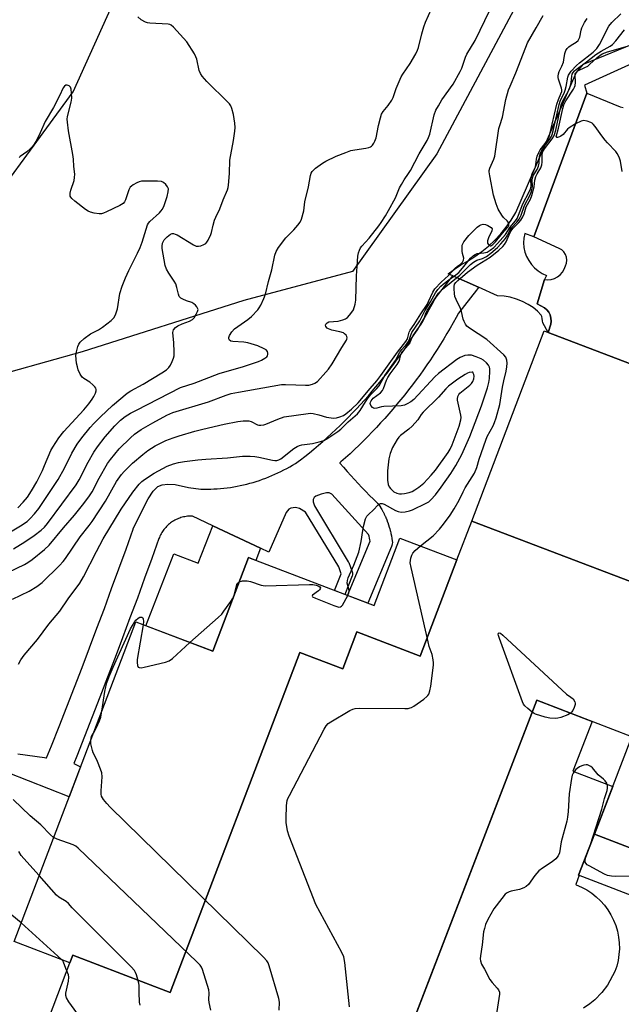
# Model space of a CAD drawing. Units: inches. Extents: x 1255766 to 1261766, y 533453 to 537453.
# Drawn here: x 1256773 to 1256993, y 535239 to 535599 of the extents above; entities that cross this region are included whole.
import ezdxf

# ---------------------------------------------------------------- set-up
doc = ezdxf.new("R2010")
doc.units = ezdxf.units.IN
doc.header["$MEASUREMENT"] = 0
for name, color, linetype in [('BLDG-Footprint', 5, 'Continuous'), ('CULTRL-Pad', 6, 'Continuous'), ('NTRL-Trees', 3, 'Continuous'), ('TRANS-Parking Lot', 4, 'Continuous'), ('TRANS-Street Sidewalk', 7, 'Continuous'), ('Undefined', 1, 'Continuous')]:
    doc.layers.add(name, color=color, linetype=linetype)

msp = doc.modelspace()

# ---------------------------------------------------------------- linework, layer by layer
at = {"layer": 'BLDG-Footprint'}
for points, elevation in [([(1257052.98, 535372.14), (1256938.05, 535415.9), (1256964.47, 535485.29), (1256965.95, 535484.73), (1257077.42, 535442.28), (1257079.4, 535441.53)], 515.11), ([(1256932.66, 535401.74), (1256919.28, 535366.62), (1256896.11, 535375.44), (1256890.97, 535361.93), (1256875.24, 535367.92), (1256828, 535243.85), (1256792.39, 535257.41), (1256791.34, 535254.64), (1256770.94, 535262.41), (1256815.35, 535379.06), (1256843.49, 535368.35), (1256856.51, 535402.54), (1256902.43, 535385.06), (1256911.8, 535409.68)], 509.37), ([(1257039.46, 535279.87), (1257033.7, 535264.9), (1256977.11, 535286.66), (1256982.87, 535301.63)], 511.97)]:
    msp.add_lwpolyline(points, close=True, dxfattribs=dict(at, elevation=elevation))
msp.add_polyline3d([(1256773.35, 535207.4, 512.1), (1256791.34, 535254.64, 512.1), (1256792.39, 535257.41, 512.1), (1256828, 535243.85, 512.1), (1256875.24, 535367.92, 512.1), (1256890.97, 535361.93, 512.1), (1256896.11, 535375.44, 512.1), (1256919.28, 535366.62, 512.1), (1256932.66, 535401.74, 512.1), (1256938.05, 535415.9, 512.1), (1257052.98, 535372.14, 512.1), (1257052.81, 535371.7, 512.1), (1257062.04, 535368.18, 512.1), (1257063.76, 535372.71, 512.1), (1257091.78, 535362.04, 512.1), (1257090.17, 535357.81, 512.1), (1257099.45, 535354.28, 512.1), (1257108.44, 535377.88, 512.1), (1257247.42, 535324.97, 512.1), (1257249.51, 535324.17, 512.1), (1257239.6, 535298.15, 512.1), (1257348.38, 535256.73, 512.1), (1257334.64, 535220.66, 512.1)], dxfattribs=at)
msp.add_polyline3d([(1256941.61, 535187.75, 512.1), (1257077.61, 535135.46, 512.1), (1257094.11, 535178.38, 512.1), (1257057.54, 535192.44, 512.1), (1257058.21, 535194.2, 512.1), (1257084.5, 535262.56, 512.1), (1257039.46, 535279.87, 512.1), (1256982.87, 535301.63, 512.1), (1256996.53, 535337.17, 512.1), (1256961.78, 535350.53, 512.1), (1256904.65, 535201.96, 512.1)], close=True, dxfattribs=at)
at = {"layer": 'CULTRL-Pad'}
msp.add_lwpolyline([(1256860.95, 535405.97), (1256859.23, 535401.51), (1256856.51, 535402.54), (1256843.49, 535368.35), (1256819.1, 535377.64), (1256829.26, 535403.94), (1256838.2, 535400.49), (1256843.5, 535414.22)], close=True, dxfattribs=at)
msp.add_lwpolyline([(1256912.3, 535221.85), (1256961.78, 535350.53), (1256982.02, 535342.74), (1256975.04, 535324.57), (1256989.55, 535319), (1256982.87, 535301.63), (1256977.11, 535286.66), (1256977.33, 535286.58), (1256976.04, 535283.22), (1256976.24, 535283.15), (1256978.2, 535282.29), (1256980.08, 535281.27), (1256981.87, 535280.08), (1256983.54, 535278.75), (1256985.1, 535277.28), (1256986.52, 535275.67), (1256987.79, 535273.95), (1256988.91, 535272.12), (1256989.86, 535270.21), (1256990.64, 535268.21), (1256991.25, 535266.16), (1256991.68, 535264.06), (1256991.92, 535261.93), (1256991.98, 535259.79), (1256991.84, 535257.65), (1256991.53, 535255.54), (1256991.03, 535253.45), (1256990.35, 535251.42), (1256987.64, 535246.44), (1256985.6, 535243.83), (1256982.97, 535241.07), (1256981.19, 535239.63), (1256978.93, 535238.1)], dxfattribs=at)
at = {"layer": 'NTRL-Trees'}
msp.add_lwpolyline([(1256795.78, 535477.72), (1256756.62, 535466.69), (1256734.56, 535483.23), (1256751.66, 535516.88), (1256792.47, 535572.58), (1256817.29, 535627.73), (1256845.41, 535712.11), (1256885.67, 535750.17), (1256945.79, 535747.96), (1256980.53, 535736.93), (1256984.95, 535699.98), (1256974.47, 535671.3), (1256971.16, 535636), (1256956.27, 535607.88), (1256925.38, 535549.97), (1256894.5, 535506.95), (1256854.79, 535496.47)], close=True, dxfattribs=at)
at = {"layer": 'TRANS-Parking Lot'}
msp.add_polyline3d([(1257077.42, 535442.28, 0), (1256965.95, 535484.73, 0), (1256966.91, 535487.74, 0), (1256967.08, 535488.88, 0), (1256967.01, 535490.02, 0), (1256966.72, 535491.13, 0), (1256966.2, 535492.16, 0), (1256965.49, 535493.06, 0), (1256964.61, 535493.8, 0), (1256961.94, 535495.26, 0), (1256964.61, 535504.11, 0), (1256965.85, 535503.99, 0), (1256967.1, 535504.11, 0), (1256968.3, 535504.46, 0), (1256969.42, 535505.03, 0), (1256970.4, 535505.81, 0), (1256971.22, 535506.76, 0), (1256971.84, 535507.84, 0), (1256972.25, 535509.03, 0), (1256972.65, 535510.04, 0), (1256972.79, 535511.12, 0), (1256972.69, 535512.21, 0), (1256972.33, 535513.23, 0), (1256971.74, 535514.15, 0), (1256970.95, 535514.91, 0), (1256970, 535515.45, 0), (1256960.79, 535519.7, 0), (1256980.07, 535572.09, 0), (1256992.32, 535567.12, 0), (1256993.41, 535566.82, 0)], dxfattribs=at)
at = {"layer": 'TRANS-Street Sidewalk'}
for points in [[(1257000.72, 535584.77), (1256979.25, 535575.07), (1256980.07, 535572.09), (1256960.79, 535519.7), (1256957.42, 535520.85), (1256957.1, 535519.17), (1256957.01, 535517.46), (1256957.15, 535515.76), (1256957.51, 535514.09), (1256958.08, 535512.48), (1256958.87, 535510.96), (1256959.84, 535509.56), (1256961, 535508.3), (1256962.31, 535507.2), (1256963.75, 535506.28), (1256965.31, 535505.57), (1256964.61, 535504.11), (1256961.94, 535495.26), (1256964.61, 535493.8), (1256965.49, 535493.06), (1256966.2, 535492.16), (1256966.72, 535491.13), (1256967.01, 535490.02), (1256967.08, 535488.88), (1256966.91, 535487.74), (1256965.95, 535484.73), (1256963.97, 535488.22), (1256963.94, 535489.04), (1256963.82, 535489.84), (1256963.62, 535490.63), (1256963.48, 535491.01), (1256962.07, 535492.54), (1256960.44, 535493.85), (1256958.63, 535494.9), (1256956.58, 535496.03), (1256954.42, 535496.93), (1256952.16, 535497.59), (1256949.86, 535498), (1256947.51, 535498.15), (1256940.5, 535501.28), (1256931.22, 535505.41), (1256929.51, 535506.17), (1256931.72, 535507.91), (1256934.08, 535509.45), (1256936.56, 535510.78), (1256939.24, 535512.45), (1256941.81, 535514.29), (1256944.24, 535516.29), (1256946.54, 535518.46), (1256948.69, 535520.77), (1256950.68, 535523.22), (1256952.5, 535525.8), (1256954.15, 535528.49), (1256976.22, 535579.56), (1256978.89, 535582.71), (1256999.75, 535591.2)], [(1256772.35, 535330.94), (1256782.09, 535329.62), (1256782.57, 535329.52), (1256782.81, 535329.44), (1256784.55, 535333.79), (1256787.39, 535340.94), (1256790.2, 535348.1), (1256792.99, 535355.26), (1256795.75, 535362.44), (1256798.49, 535369.62), (1256801.21, 535376.82), (1256803.9, 535384.02), (1256806.57, 535391.23), (1256809.22, 535398.46), (1256811.84, 535405.69), (1256814.44, 535412.94), (1256814.48, 535413.06), (1256814.73, 535413.68), (1256819.94, 535424.05), (1256821.71, 535426.8), (1256823.49, 535428.56), (1256825.04, 535429.1), (1256827.13, 535429.31), (1256829.78, 535429.19), (1256834.67, 535428.19), (1256839.09, 535427.57), (1256840.31, 535427.55), (1256841.52, 535427.55), (1256842.73, 535427.57), (1256843.94, 535427.62), (1256845.15, 535427.69), (1256846.36, 535427.79), (1256847.56, 535427.9), (1256848.77, 535428.05), (1256849.97, 535428.21), (1256851.16, 535428.4), (1256852.36, 535428.62), (1256853.54, 535428.85), (1256854.73, 535429.11), (1256855.91, 535429.4), (1256857.08, 535429.7), (1256858.24, 535430.03), (1256859.4, 535430.38), (1256860.56, 535430.76), (1256861.7, 535431.15), (1256862.84, 535431.57), (1256863.97, 535432.02), (1256865.08, 535432.48), (1256866.2, 535432.97), (1256867.3, 535433.47), (1256868.39, 535434), (1256869.47, 535434.55), (1256870.53, 535435.12), (1256871.59, 535435.72), (1256872.64, 535436.33), (1256873.67, 535436.96), (1256874.69, 535437.62), (1256875.57, 535438.2), (1256877.11, 535439.43), (1256878.77, 535440.78), (1256880.42, 535442.16), (1256882.05, 535443.55), (1256883.67, 535444.96), (1256885.27, 535446.39), (1256886.85, 535447.84), (1256888.42, 535449.31), (1256889.97, 535450.79), (1256891.5, 535452.29), (1256893.01, 535453.81), (1256894.51, 535455.35), (1256895.98, 535456.91), (1256897.45, 535458.48), (1256898.89, 535460.07), (1256900.31, 535461.67), (1256901.71, 535463.3), (1256903.1, 535464.93), (1256904.47, 535466.59), (1256905.82, 535468.26), (1256907.14, 535469.94), (1256908.45, 535471.64), (1256909.74, 535473.36), (1256911.01, 535475.09), (1256912.26, 535476.83), (1256913.49, 535478.59), (1256914.7, 535480.37), (1256915.88, 535482.15), (1256917.05, 535483.95), (1256918.2, 535485.77), (1256919.32, 535487.6), (1256920.42, 535489.44), (1256921.51, 535491.29), (1256922.57, 535493.15), (1256923.6, 535495.03), (1256924.64, 535496.95), (1256924.71, 535497.08), (1256925.11, 535497.67), (1256931.22, 535505.41), (1256940.5, 535501.28), (1256940.2, 535500.72), (1256939.85, 535500.21), (1256933.23, 535491.82), (1256932.38, 535490.24), (1256931.29, 535488.26), (1256930.17, 535486.29), (1256929.03, 535484.34), (1256927.87, 535482.4), (1256926.68, 535480.48), (1256925.47, 535478.57), (1256924.24, 535476.67), (1256922.99, 535474.78), (1256921.72, 535472.92), (1256920.43, 535471.06), (1256919.11, 535469.22), (1256917.77, 535467.4), (1256916.41, 535465.59), (1256915.03, 535463.8), (1256913.63, 535462.02), (1256912.21, 535460.26), (1256910.77, 535458.52), (1256909.31, 535456.79), (1256907.83, 535455.08), (1256906.33, 535453.39), (1256904.81, 535451.72), (1256903.27, 535450.06), (1256901.71, 535448.42), (1256900.14, 535446.8), (1256898.54, 535445.2), (1256896.93, 535443.61), (1256895.3, 535442.05), (1256893.64, 535440.5), (1256891.98, 535438.98), (1256890.29, 535437.47), (1256889.89, 535437.12), (1256889.92, 535437.09), (1256891.23, 535435.53), (1256892.54, 535434.02), (1256893.86, 535432.52), (1256895.21, 535431.04), (1256896.57, 535429.57), (1256897.95, 535428.12), (1256899.35, 535426.69), (1256900.77, 535425.27), (1256902.2, 535423.87), (1256903.67, 535422.47), (1256903.98, 535422.15), (1256904.32, 535421.68), (1256904.75, 535420.98), (1256904.81, 535420.88), (1256905.22, 535420.17), (1256905.27, 535420.07), (1256905.66, 535419.35), (1256905.72, 535419.24), (1256906.08, 535418.51), (1256906.13, 535418.41), (1256906.48, 535417.66), (1256906.53, 535417.56), (1256906.85, 535416.8), (1256906.9, 535416.7), (1256907.2, 535415.94), (1256907.24, 535415.83), (1256907.52, 535415.06), (1256907.56, 535414.95), (1256907.82, 535414.17), (1256907.85, 535414.06), (1256908.09, 535413.27), (1256908.12, 535413.16), (1256908.33, 535412.37), (1256908.36, 535412.26), (1256908.55, 535411.46), (1256908.57, 535411.34), (1256908.74, 535410.54), (1256908.76, 535410.43), (1256908.9, 535409.62), (1256908.92, 535409.51), (1256909.04, 535408.7), (1256909.08, 535408.13), (1256909.04, 535407.57), (1256908.92, 535407.01), (1256908.77, 535406.58), (1256900.14, 535385.93), (1256892.66, 535388.78), (1256900.95, 535408.62), (1256900.89, 535408.99), (1256900.75, 535409.68), (1256900.59, 535410.36), (1256900.41, 535411.04), (1256886.94, 535425.7), (1256886.02, 535426.17), (1256885.06, 535426.18), (1256883.13, 535425.74), (1256881.17, 535425.03), (1256880.47, 535424.46), (1256880.15, 535423.73), (1256880.18, 535422.86), (1256880.62, 535421.5), (1256893, 535401.06), (1256893.14, 535400.76), (1256894.45, 535397.36), (1256894.56, 535396.97), (1256894.58, 535396.58), (1256894.52, 535396.18), (1256894.44, 535395.92), (1256891.72, 535389.14), (1256887.98, 535390.56), (1256890.43, 535396.68), (1256889.48, 535399.16), (1256877.39, 535419.1), (1256875.11, 535420.44), (1256873.67, 535420.87), (1256872, 535420.62), (1256871.24, 535420.21), (1256870.25, 535418.97), (1256863.93, 535404.56), (1256860.95, 535405.97), (1256843.5, 535414.22), (1256836.13, 535417.71), (1256835.64, 535417.72), (1256835.16, 535417.71), (1256834.69, 535417.68), (1256834.21, 535417.64), (1256833.73, 535417.58), (1256833.26, 535417.5), (1256832.8, 535417.4), (1256832.33, 535417.28), (1256831.87, 535417.15), (1256831.42, 535417), (1256830.97, 535416.83), (1256830.53, 535416.65), (1256830.09, 535416.45), (1256829.67, 535416.23), (1256829.25, 535415.99), (1256828.84, 535415.74), (1256828.45, 535415.48), (1256828.06, 535415.2), (1256827.68, 535414.9), (1256827.32, 535414.59), (1256826.96, 535414.27), (1256826.62, 535413.93), (1256826.3, 535413.58), (1256825.98, 535413.22), (1256825.68, 535412.85), (1256825.4, 535412.47), (1256825.13, 535412.07), (1256824.87, 535411.67), (1256824.63, 535411.25), (1256824.41, 535410.83), (1256824.2, 535410.4), (1256824.01, 535409.96), (1256823.82, 535409.49), (1256821.24, 535402.29), (1256818.61, 535395.03), (1256815.96, 535387.78), (1256813.27, 535380.54), (1256810.57, 535373.3), (1256807.84, 535366.08), (1256805.09, 535358.86), (1256802.31, 535351.65), (1256799.51, 535344.45), (1256796.69, 535337.27), (1256793.84, 535330.09), (1256792.77, 535327.42), (1256795.22, 535326.18), (1256791.04, 535315.19), (1256768.84, 535324.05)]]:
    msp.add_lwpolyline(points, dxfattribs=at)
at = {"layer": 'Undefined'}
for p, q in [((1256851.18, 535388.54, 510), (1256851.42, 535389.17, 510)), ((1256788.22, 535255.83, 504), (1256773.53, 535269.21, 504))]:
    msp.add_line(p, q, dxfattribs=at)
for points, elevation in [([(1256770.7, 535405.77), (1256774.9, 535408.35), (1256778.27, 535410.59), (1256780.87, 535412.62), (1256782.01, 535413.69), (1256783.12, 535415.06), (1256793.66, 535429.13), (1256794.72, 535430.96), (1256797.95, 535437.36), (1256800.09, 535441.11), (1256801.44, 535443.05), (1256804.16, 535446.61), (1256807.7, 535450.66), (1256809.78, 535452.72), (1256811.47, 535454.07), (1256813.51, 535455.29), (1256815.61, 535456.43), (1256831.67, 535464.67), (1256836.75, 535466.3), (1256845.87, 535469.78), (1256854.75, 535472.32), (1256860.23, 535474.17), (1256861.3, 535474.62), (1256862.56, 535475.31), (1256863.19, 535475.82), (1256863.46, 535476.23), (1256863.59, 535476.7), (1256863.62, 535477.19), (1256863.46, 535477.86), (1256862.94, 535478.39), (1256862.24, 535478.82), (1256859.91, 535479.86), (1256856.27, 535481.01), (1256854.82, 535481.22), (1256850.8, 535481.41), (1256850.11, 535481.53), (1256849.63, 535481.88), (1256849.38, 535482.41), (1256849.35, 535482.89), (1256849.56, 535483.64), (1256850.46, 535485.01), (1256851.43, 535486.04), (1256856.27, 535489.44), (1256857.61, 535490.54), (1256859.9, 535493.03), (1256860.41, 535493.7), (1256860.99, 535494.72), (1256862.13, 535497.14), (1256862.72, 535498.76), (1256863.88, 535503.3), (1256865.11, 535507.57), (1256866.15, 535512.94), (1256866.6, 535514.27), (1256867.55, 535515.76), (1256870.21, 535519.34), (1256873.14, 535522.2), (1256874.6, 535523.91), (1256875.41, 535525.05), (1256875.89, 535526.08), (1256876.77, 535529.14), (1256877.15, 535532.46), (1256878.51, 535537.96), (1256879.17, 535542.07), (1256879.38, 535542.85), (1256879.76, 535543.55), (1256880.98, 535544.7), (1256883.52, 535546.57), (1256884.83, 535547.28), (1256888.6, 535549.07), (1256892.04, 535550.5), (1256893.91, 535551.16), (1256895.34, 535551.44), (1256899.4, 535552.03), (1256900.53, 535552.27), (1256901.04, 535552.47), (1256901.48, 535552.78), (1256901.87, 535553.16), (1256902.33, 535553.83), (1256902.68, 535554.56), (1256903.14, 535555.85), (1256904.03, 535560.32), (1256904.72, 535563.11), (1256905.17, 535564.45), (1256905.77, 535565.39), (1256907.6, 535567.58), (1256908.86, 535569.54), (1256909.37, 535570.57), (1256910.47, 535573.76), (1256912.24, 535578.06), (1256912.86, 535579.06), (1256915.64, 535582.88), (1256917.68, 535586.44), (1256918.31, 535587.75), (1256918.64, 535588.81), (1256919.84, 535593.81), (1256920.54, 535596.36), (1256921.2, 535598.02), (1256924.43, 535605.38)], 502), ([(1256767.8, 535410.83), (1256773.29, 535414.12), (1256775.69, 535415.74), (1256776.87, 535416.84), (1256778.42, 535418.48), (1256779.96, 535420.51), (1256787.06, 535431.12), (1256789.33, 535435.26), (1256792.02, 535440.7), (1256793.97, 535443.92), (1256795.69, 535446.24), (1256798.77, 535450.08), (1256800.05, 535451.55), (1256802.5, 535454.01), (1256806.86, 535458.03), (1256812.25, 535462.54), (1256813.6, 535463.41), (1256818.09, 535465.87), (1256824.92, 535470), (1256826.6, 535471.15), (1256827.42, 535471.92), (1256828.03, 535472.84), (1256828.65, 535474.1), (1256829.17, 535475.39), (1256829.36, 535476.21), (1256829.42, 535477.69), (1256829.33, 535480.99), (1256828.97, 535484.69), (1256829, 535485.21), (1256829.17, 535485.69), (1256829.83, 535486.52), (1256830.72, 535487.2), (1256832.32, 535487.93), (1256834.98, 535488.84), (1256836.1, 535489.52), (1256836.67, 535490.13), (1256837.47, 535491.37), (1256837.97, 535492.39), (1256838.11, 535493.15), (1256837.97, 535493.61), (1256837.72, 535494.05), (1256837.21, 535494.68), (1256836.61, 535495.24), (1256835.87, 535495.65), (1256833.9, 535496.31), (1256832.52, 535496.89), (1256831.79, 535497.31), (1256831.25, 535497.9), (1256830.97, 535498.67), (1256830.43, 535501.18), (1256830.01, 535502.49), (1256829.43, 535503.5), (1256827.44, 535506.41), (1256826.65, 535507.89), (1256826.12, 535509.18), (1256825.05, 535515.46), (1256825, 535516.28), (1256825.2, 535517.32), (1256825.49, 535518.06), (1256825.77, 535518.51), (1256826.88, 535519.69), (1256828.07, 535520.6), (1256828.69, 535520.84), (1256829.13, 535520.88), (1256829.82, 535520.69), (1256830.51, 535520.36), (1256836.45, 535516.76), (1256837.48, 535516.29), (1256838.29, 535516.24), (1256839.13, 535516.43), (1256840.22, 535516.84), (1256840.94, 535517.28), (1256841.31, 535517.68), (1256841.79, 535518.39), (1256842.83, 535520.46), (1256843.09, 535521.3), (1256843.63, 535523.86), (1256844.19, 535525.76), (1256844.6, 535526.8), (1256846.1, 535529.86), (1256847.31, 535533.17), (1256848.84, 535536.86), (1256849.1, 535537.71), (1256849.25, 535538.54), (1256849.57, 535542.81), (1256849.76, 535547.69), (1256851.06, 535554.82), (1256851.6, 535558.26), (1256851.7, 535559.53), (1256851.55, 535561.2), (1256851.01, 535564.27), (1256850.49, 535566.45), (1256850.07, 535567.49), (1256849.59, 535568.22), (1256849.01, 535568.87), (1256841.3, 535576.38), (1256839.58, 535578.31), (1256838.96, 535579.31), (1256838.5, 535580.36), (1256837.63, 535584.56), (1256837.36, 535585.4), (1256836.85, 535586.42), (1256834.07, 535590.8), (1256829.16, 535596.18), (1256828.3, 535596.9), (1256827.81, 535597.13), (1256827.27, 535597.26), (1256820.57, 535597.66), (1256819.71, 535597.78), (1256818.9, 535598.04), (1256817.38, 535598.87), (1256816.08, 535600.01)], 500), ([(1256768.91, 535397.27), (1256774.71, 535400.04), (1256775.96, 535400.74), (1256777.58, 535401.81), (1256782.11, 535405.5), (1256783.74, 535407.08), (1256788.96, 535413.38), (1256792.95, 535418.03), (1256796.42, 535422.35), (1256798.45, 535425.14), (1256799.44, 535426.63), (1256802.06, 535431.59), (1256805.11, 535436.91), (1256806.15, 535438.34), (1256809.28, 535442.27), (1256813.46, 535446.34), (1256814.95, 535447.61), (1256817.34, 535449.27), (1256821.55, 535451.72), (1256826.72, 535454.56), (1256828.96, 535455.55), (1256841.89, 535459.42), (1256848.36, 535461.88), (1256850.2, 535462.43), (1256852.9, 535462.98), (1256868.6, 535465.76), (1256870.01, 535465.81), (1256873.79, 535465.58), (1256877.35, 535465.47), (1256878.53, 535465.56), (1256879.95, 535465.88), (1256880.83, 535466.24), (1256881.69, 535466.87), (1256884.84, 535470.23), (1256885.75, 535471.38), (1256887.08, 535473.35), (1256890.57, 535479.32), (1256892.29, 535481.88), (1256892.5, 535482.33), (1256892.58, 535482.83), (1256892.46, 535483.29), (1256892.21, 535483.72), (1256891.66, 535484.28), (1256891.21, 535484.56), (1256889.92, 535485), (1256887.03, 535485.55), (1256885.75, 535486.03), (1256885.31, 535486.36), (1256884.82, 535486.96), (1256884.69, 535487.38), (1256884.8, 535487.78), (1256885.24, 535488.3), (1256885.91, 535488.59), (1256889.27, 535488.89), (1256890.96, 535489.34), (1256892.01, 535489.76), (1256892.68, 535490.23), (1256893.44, 535491.02), (1256894.31, 535492.11), (1256894.87, 535493.07), (1256895.49, 535495.05), (1256895.76, 535496.51), (1256895.93, 535505.37), (1256896.27, 535508.79), (1256896.45, 535512.64), (1256896.66, 535513.77), (1256897.03, 535514.84), (1256897.4, 535515.59), (1256897.9, 535516.27), (1256900.57, 535519.23), (1256904.2, 535523.73), (1256905.04, 535524.89), (1256906.56, 535527.27), (1256907.72, 535529.25), (1256910.24, 535533.92), (1256911.73, 535537.56), (1256912.36, 535538.81), (1256913.36, 535540.5), (1256915, 535542.75), (1256915.68, 535543.82), (1256918.92, 535550), (1256921.84, 535554.86), (1256922.31, 535555.88), (1256922.72, 535557.19), (1256924.38, 535564.21), (1256925.01, 535565.95), (1256925.87, 535567.54), (1256927.18, 535569.64), (1256931.24, 535575.44), (1256933.9, 535580), (1256934.47, 535581.28), (1256935.81, 535585.27), (1256936.27, 535586.34), (1256939.32, 535591.38), (1256944.7, 535602.37)], 504), ([(1256770.34, 535387.37), (1256776.51, 535390.25), (1256779.27, 535392), (1256781.14, 535393.46), (1256787.48, 535399.66), (1256788.81, 535401.08), (1256789.69, 535402.2), (1256795.12, 535410.09), (1256798.35, 535414.25), (1256799.4, 535415.72), (1256804.36, 535423.22), (1256808.4, 535430.4), (1256810.16, 535432.89), (1256811.13, 535433.95), (1256814.23, 535437.02), (1256817.94, 535440.21), (1256819.77, 535441.62), (1256822.5, 535443.33), (1256826.31, 535445.27), (1256829, 535446.31), (1256831.22, 535447.05), (1256836.96, 535448.72), (1256839.83, 535449.46), (1256847.68, 535451.33), (1256852.69, 535452.26), (1256854.64, 535452.52), (1256856.64, 535452.49), (1256857.46, 535452.28), (1256859.8, 535451.08), (1256860.34, 535450.92), (1256861.11, 535450.9), (1256862.15, 535451.06), (1256862.93, 535451.28), (1256867.27, 535453.12), (1256869.63, 535453.91), (1256878.3, 535455.2), (1256879.34, 535455.27), (1256880.22, 535455.16), (1256882.25, 535454.65), (1256885.05, 535453.77), (1256887.6, 535453.49), (1256888.72, 535453.57), (1256889.84, 535453.9), (1256891.18, 535454.46), (1256892.11, 535455.05), (1256894.11, 535456.7), (1256896.58, 535459.03), (1256900.94, 535464.31), (1256903.39, 535467.08), (1256904.85, 535468.98), (1256910.92, 535477.55), (1256914.03, 535481.43), (1256914.55, 535482.38), (1256915.26, 535484.83), (1256915.57, 535485.58), (1256917.07, 535487.67), (1256919.44, 535491.54), (1256921.76, 535494.99), (1256922.32, 535496.05), (1256923.86, 535499.43), (1256924.61, 535500.63), (1256926.89, 535503.17), (1256929.55, 535505.54), (1256932.08, 535508.29), (1256932.72, 535508.85), (1256934, 535509.7), (1256934.73, 535510.47), (1256935.05, 535511.18), (1256935.12, 535511.86), (1256934.72, 535513.59), (1256934.6, 535514.43), (1256934.53, 535515.83), (1256934.61, 535516.65), (1256934.78, 535517.16), (1256935.21, 535517.88), (1256937.02, 535520.15), (1256939.99, 535523.14), (1256940.9, 535523.84), (1256941.42, 535524.09), (1256942.27, 535524.23), (1256943.12, 535524.13), (1256943.93, 535523.81), (1256945.13, 535523.1), (1256945.54, 535522.57), (1256945.46, 535521.89), (1256944.13, 535519.27), (1256943.84, 535518.18), (1256943.88, 535517.4), (1256944.05, 535516.97), (1256944.47, 535516.52), (1256944.81, 535516.38), (1256945.02, 535516.4), (1256945.74, 535516.82), (1256946.71, 535517.81), (1256949.86, 535521.69), (1256951.31, 535523.36), (1256951.57, 535523.78), (1256951.66, 535524.18), (1256951.45, 535524.86), (1256950.96, 535525.5), (1256949.71, 535526.68), (1256949.01, 535527.58), (1256947.68, 535529.8), (1256946.93, 535531.7), (1256946.01, 535534.81), (1256944.63, 535541.87), (1256944.44, 535543.33), (1256944.47, 535543.91), (1256944.67, 535544.76), (1256946.11, 535547.97), (1256946.46, 535549.08), (1256947.97, 535559.21), (1256948.27, 535560.33), (1256949.32, 535563.37), (1256950.56, 535569.77), (1256951.55, 535573.35), (1256952.04, 535574.63), (1256954.21, 535579.5), (1256956.96, 535586.76), (1256958.46, 535590.47), (1256961.63, 535595.94), (1256964.1, 535600.49)], 506), ([(1256772.54, 535363.69), (1256773.4, 535365.19), (1256774.58, 535366.89), (1256779.45, 535372.61), (1256783.6, 535378.23), (1256787.59, 535383.03), (1256790.72, 535387.48), (1256794.99, 535393.18), (1256796.33, 535395.5), (1256800.98, 535404.74), (1256803.5, 535409.41), (1256810.02, 535420.23), (1256814.34, 535426.43), (1256816.58, 535429.31), (1256817.61, 535430.33), (1256818.51, 535431.05), (1256822.11, 535433.38), (1256823.62, 535434.26), (1256826.8, 535435.89), (1256829.12, 535436.78), (1256830.97, 535437.25), (1256833.23, 535437.66), (1256838.09, 535438.28), (1256840.99, 535438.54), (1256848.83, 535438.99), (1256854.3, 535439.64), (1256857.17, 535439.6), (1256858.88, 535439.49), (1256860.34, 535439.23), (1256865.27, 535438.12), (1256866.13, 535437.99), (1256866.91, 535438), (1256867.58, 535438.21), (1256868.32, 535438.66), (1256873.06, 535442.33), (1256874.35, 535443.17), (1256875.16, 535443.5), (1256876.01, 535443.73), (1256879.89, 535444.25), (1256882.41, 535444.84), (1256884.05, 535445.33), (1256885.53, 535446.12), (1256889.2, 535448.59), (1256890.27, 535449.44), (1256892.98, 535452.13), (1256895.55, 535454.32), (1256896.32, 535455.07), (1256897.3, 535456.29), (1256899.23, 535459.47), (1256900.19, 535460.83), (1256901.23, 535462.09), (1256903.4, 535464.24), (1256904.24, 535465.29), (1256906.36, 535468.98), (1256910.27, 535474.57), (1256911.83, 535477.59), (1256912.5, 535478.48), (1256914.35, 535480.6), (1256915, 535481.5), (1256915.33, 535482.25), (1256915.77, 535483.77), (1256916.25, 535484.79), (1256919.12, 535488.98), (1256920.99, 535492.6), (1256923.04, 535495.89), (1256924.86, 535499.27), (1256925.7, 535500.4), (1256926.84, 535501.64), (1256927.66, 535502.39), (1256929.65, 535503.91), (1256932.3, 535505.77), (1256933.3, 535506.6), (1256934.75, 535508.21), (1256937.67, 535511.88), (1256938.66, 535512.86), (1256939.34, 535513.26), (1256940.09, 535513.52), (1256942.44, 535513.78), (1256943.66, 535514.11), (1256944.82, 535514.75), (1256946.12, 535515.81), (1256947.53, 535517.26), (1256950.42, 535520.55), (1256952.14, 535523.18), (1256953.99, 535525.44), (1256954.64, 535526.41), (1256955.16, 535527.57), (1256956.72, 535531.76), (1256959.09, 535536.1), (1256959.55, 535537.17), (1256959.71, 535538.13), (1256959.67, 535540.56), (1256959.76, 535541.37), (1256960.16, 535542.69), (1256961.33, 535545.27), (1256961.5, 535546.09), (1256961.68, 535548.07), (1256962, 535549.15), (1256962.57, 535550.44), (1256963.11, 535551.43), (1256964.86, 535553.75), (1256965.8, 535555.22), (1256966.33, 535556.24), (1256966.64, 535557.16), (1256969.11, 535568.04), (1256969.71, 535569.83), (1256970.64, 535571.82), (1256970.94, 535572.7), (1256970.99, 535573.37), (1256970.9, 535573.93), (1256969.75, 535577.26), (1256969.63, 535577.81), (1256969.62, 535578.36), (1256969.78, 535579.18), (1256970.05, 535579.98), (1256970.99, 535582.01), (1256971.53, 535583.41), (1256971.74, 535584.26), (1256972.06, 535586.58), (1256972.46, 535587.67), (1256972.9, 535588.41), (1256973.47, 535588.99), (1256974.37, 535589.64), (1256976.22, 535590.67), (1256976.96, 535591.37), (1256977.49, 535592.49), (1256977.97, 535595.09), (1256978.23, 535595.9), (1256979.22, 535597.92), (1256980.2, 535599.31)], 508), ([(1256892.8, 535388.73), (1256893.23, 535389.73), (1256893.32, 535390.52), (1256892.59, 535393.27), (1256892.64, 535394.21), (1256892.99, 535395.23), (1256895.05, 535399.83), (1256896.8, 535404.6), (1256897.74, 535408.38), (1256898.27, 535412.43), (1256898.53, 535413.87), (1256899.33, 535416.66), (1256899.81, 535417.68), (1256900.46, 535418.41), (1256902.11, 535419.82), (1256903.92, 535421.78), (1256904.3, 535422.08), (1256904.7, 535422.28), (1256905.31, 535422.3), (1256906.14, 535422.01), (1256910.2, 535419.8), (1256911.25, 535419.35), (1256912.34, 535419.14), (1256913.72, 535419.26), (1256915.36, 535419.61), (1256916.44, 535419.98), (1256921.46, 535422.4), (1256922.34, 535422.97), (1256923.1, 535423.59), (1256924.82, 535425.5), (1256926.89, 535428.3), (1256930.38, 535433.31), (1256932.21, 535436.17), (1256934.44, 535440.25), (1256937.34, 535446.81), (1256938.4, 535449.37), (1256941.69, 535458.01), (1256943.86, 535464.56), (1256944.32, 535466.52), (1256944.5, 535467.97), (1256944.68, 535470.63), (1256944.64, 535471.5), (1256944.52, 535472.02), (1256944.18, 535472.76), (1256943.43, 535473.66), (1256942.32, 535474.64), (1256941.57, 535475.09), (1256939.65, 535475.88), (1256937.97, 535476.42), (1256936.6, 535476.52), (1256935.52, 535476.33), (1256933.88, 535475.64), (1256932.6, 535474.88), (1256925.88, 535469.81), (1256924.58, 535468.55), (1256916.91, 535460.3), (1256915.8, 535459.37), (1256914.52, 535458.65), (1256913.5, 535458.23), (1256912.25, 535457.91), (1256905.94, 535457.77), (1256905.06, 535457.64), (1256903.44, 535457.12), (1256902.68, 535456.98), (1256902.22, 535457.07), (1256901.82, 535457.33), (1256901.18, 535458.1), (1256901.01, 535458.79), (1256901.1, 535459.27), (1256901.29, 535459.74), (1256901.66, 535460.32), (1256902.07, 535460.74), (1256904.7, 535462.76), (1256905.49, 535463.6), (1256905.87, 535464.34), (1256906.92, 535467.29), (1256907.38, 535468.27), (1256908.28, 535469.63), (1256910.82, 535473.11), (1256911.55, 535474.27), (1256911.84, 535475.07), (1256912.13, 535476.56), (1256912.38, 535477.18), (1256912.94, 535477.96), (1256914.86, 535480.06), (1256915.53, 535480.93), (1256915.76, 535481.39), (1256916.17, 535482.71), (1256916.66, 535483.63), (1256919.61, 535487.83), (1256920.36, 535489.04), (1256920.82, 535490.14), (1256921.32, 535491.8), (1256921.86, 535492.93), (1256925.92, 535499.07), (1256926.6, 535499.84), (1256927.42, 535500.6), (1256933.71, 535505.7), (1256937.64, 535509.5), (1256938.71, 535510.41), (1256939.89, 535511.11), (1256942.03, 535511.76), (1256943.41, 535512.43), (1256945.04, 535513.65), (1256947.51, 535515.79), (1256948.73, 535517.05), (1256950.34, 535519.08), (1256950.96, 535520.07), (1256952.08, 535522.17), (1256952.6, 535522.95), (1256954.54, 535525.03), (1256955.37, 535526.15), (1256956.12, 535527.61), (1256957.31, 535531.04), (1256959.38, 535535.01), (1256959.92, 535536.34), (1256960.25, 535538), (1256960.15, 535540.4), (1256960.23, 535541.2), (1256960.61, 535542.15), (1256961.91, 535544.3), (1256962.43, 535545.42), (1256962.66, 535546.55), (1256962.81, 535548.99), (1256963.18, 535550.33), (1256963.54, 535551.09), (1256963.96, 535551.75), (1256966.5, 535555.14), (1256967.08, 535556.15), (1256967.46, 535557.06), (1256967.91, 535558.79), (1256969.94, 535567.96), (1256970.51, 535569.6), (1256971.78, 535572.13), (1256972.21, 535573.17), (1256972.55, 535574.59), (1256973.12, 535577.97), (1256973.38, 535578.73), (1256974.35, 535580.1), (1256976.28, 535582.2), (1256977.38, 535583.16), (1256982.4, 535587.1), (1256983.19, 535587.83), (1256983.72, 535588.46), (1256984.69, 535589.82), (1256985.27, 535590.78), (1256987.39, 535595.28), (1256988.12, 535596.53), (1256989.22, 535597.87), (1256992.53, 535601.03)], 510), ([(1256919.36, 535406.8), (1256923.95, 535410.53), (1256926.3, 535413), (1256927.75, 535414.78), (1256930.16, 535418.1), (1256931.65, 535420.32), (1256933.5, 535423.57), (1256934.93, 535426.61), (1256935.7, 535428.05), (1256939.1, 535433.41), (1256939.96, 535435.47), (1256940.78, 535438.45), (1256943.16, 535445.47), (1256943.73, 535446.73), (1256945.88, 535450.67), (1256946.4, 535451.93), (1256946.95, 535453.62), (1256948.28, 535458.43), (1256949.26, 535464.84), (1256949.73, 535467.15), (1256950.65, 535470.64), (1256950.93, 535472.15), (1256951.06, 535473.52), (1256950.92, 535474.62), (1256950.5, 535475.68), (1256949.8, 535476.59), (1256943.63, 535482.13), (1256937.22, 535486.26), (1256936.33, 535487.01), (1256935.81, 535487.72), (1256935.25, 535488.76), (1256934.94, 535489.59), (1256934.35, 535492.43), (1256934.01, 535493.55), (1256932.37, 535496.73), (1256931.92, 535497.83), (1256931.72, 535498.95), (1256931.62, 535500.69), (1256931.64, 535501.53), (1256931.82, 535502.32), (1256932.22, 535502.94), (1256932.95, 535503.68), (1256936.51, 535506.79), (1256940.02, 535509.36), (1256944.77, 535512.27), (1256947.95, 535514.83), (1256949.48, 535516.19), (1256950.05, 535516.86), (1256950.67, 535517.85), (1256952.16, 535521.21), (1256952.7, 535522.19), (1256953.24, 535522.85), (1256955.28, 535524.84), (1256955.98, 535525.78), (1256956.75, 535527.02), (1256957.25, 535528.07), (1256957.65, 535529.71), (1256957.94, 535530.57), (1256959.53, 535533.44), (1256960.07, 535534.76), (1256960.87, 535537.87), (1256961.14, 535540.3), (1256961.47, 535541.7), (1256961.94, 535542.71), (1256963.27, 535544.88), (1256963.71, 535545.94), (1256963.83, 535546.91), (1256963.73, 535549.43), (1256963.91, 535550.49), (1256964.22, 535551.16), (1256964.67, 535551.82), (1256967.47, 535555.43), (1256968.01, 535556.36), (1256968.31, 535557.06), (1256968.73, 535558.57), (1256970.77, 535567.89), (1256971.32, 535569.3), (1256973.28, 535572.75), (1256973.89, 535574.06), (1256974.38, 535576.04), (1256974.56, 535578.33), (1256974.75, 535579), (1256975.09, 535579.65), (1256975.56, 535580.25), (1256976.15, 535580.79), (1256980.01, 535583.49), (1256983.33, 535586.22), (1256985.34, 535587.47), (1256988.61, 535589.27), (1256989.53, 535589.9), (1256990.68, 535591.15), (1256993.84, 535595.19)], 512), ([(1256993.03, 535543.48), (1256992.41, 535547.24), (1256991.85, 535548.8), (1256991.2, 535550.06), (1256990.71, 535550.76), (1256987.64, 535553.94), (1256986.75, 535554.97), (1256985.56, 535556.51), (1256983.17, 535559.88), (1256982.44, 535560.77), (1256982.02, 535561.14), (1256981.54, 535561.41), (1256980.22, 535561.86), (1256978.85, 535562.08), (1256978.04, 535561.93), (1256975.94, 535560.88), (1256973.67, 535559.5), (1256973.06, 535558.92), (1256971.45, 535557.01), (1256970.64, 535556.35), (1256970.15, 535556.12), (1256969.44, 535555.96), (1256969.09, 535555.98), (1256968.95, 535556.17), (1256969.74, 535559.37), (1256971.29, 535566.53), (1256971.66, 535567.86), (1256972.41, 535569.32), (1256975.23, 535573.56), (1256975.65, 535574.33), (1256975.84, 535574.86), (1256975.95, 535575.96), (1256975.81, 535578.76), (1256975.89, 535579.24), (1256976.05, 535579.57), (1256976.39, 535579.92), (1256976.83, 535580.2), (1256979.42, 535581.42), (1256980.42, 535582), (1256981.11, 535582.54), (1256983.88, 535585.16), (1256984.8, 535585.89), (1256985.73, 535586.46), (1256987.6, 535587.17), (1256994.98, 535589.3)], 514), ([(1256772.29, 535420.71), (1256774.28, 535422.79), (1256775.79, 535424.66), (1256777.35, 535426.99), (1256779.25, 535430.28), (1256781.28, 535434.36), (1256782.1, 535436.14), (1256784.35, 535441.66), (1256785.07, 535442.91), (1256787.27, 535446.32), (1256789.07, 535448.62), (1256796.37, 535456.53), (1256798.27, 535458.74), (1256799.49, 535460.35), (1256800.07, 535461.34), (1256800.69, 535462.61), (1256800.89, 535463.4), (1256800.89, 535463.94), (1256800.77, 535464.45), (1256800.49, 535464.89), (1256799.7, 535465.68), (1256798.56, 535466.58), (1256796.46, 535467.91), (1256795.85, 535468.39), (1256795.06, 535469.53), (1256794.35, 535471.08), (1256794.04, 535472.16), (1256793.79, 535473.55), (1256793.55, 535476.32), (1256793.68, 535477.71), (1256794.25, 535479.66), (1256794.58, 535480.45), (1256795.03, 535481.17), (1256796.53, 535482.52), (1256798.88, 535484.27), (1256801.71, 535485.74), (1256803.17, 535486.69), (1256806.45, 535489.1), (1256807.04, 535489.67), (1256807.48, 535490.27), (1256808.07, 535491.54), (1256808.68, 535493.43), (1256809.6, 535498.96), (1256810.37, 535501.64), (1256811.57, 535504.65), (1256812.8, 535507.37), (1256816.04, 535513.72), (1256817.01, 535515.81), (1256817.71, 535517.74), (1256819.7, 535524), (1256820.04, 535524.66), (1256820.52, 535525.27), (1256824.02, 535528.42), (1256824.59, 535529.01), (1256825.1, 535529.71), (1256825.73, 535531.13), (1256826.84, 535534.36), (1256827.22, 535536.05), (1256827.28, 535537.15), (1256827.02, 535537.9), (1256826.36, 535538.78), (1256825.52, 535539.51), (1256824.76, 535539.8), (1256823.32, 535539.92), (1256818.59, 535539.99), (1256817.43, 535539.95), (1256816.58, 535539.77), (1256815.77, 535539.42), (1256814.47, 535538.7), (1256813.76, 535538.19), (1256813.36, 535537.79), (1256812.84, 535536.78), (1256812.04, 535534.21), (1256811.63, 535533.14), (1256811.25, 535532.42), (1256810.72, 535531.81), (1256809.5, 535531.07), (1256804.7, 535528.75), (1256803.64, 535528.28), (1256802.82, 535528.06), (1256801.96, 535528.05), (1256800.22, 535528.34), (1256798.79, 535528.69), (1256797.99, 535529.03), (1256797.03, 535529.66), (1256793.07, 535532.71), (1256792, 535533.66), (1256791.67, 535534.09), (1256791.48, 535534.56), (1256791.4, 535535.06), (1256791.42, 535535.59), (1256791.69, 535536.67), (1256792.87, 535540.18), (1256793.06, 535541.34), (1256793.13, 535542.51), (1256792.79, 535545.29), (1256792.63, 535547.98), (1256792.43, 535549.67), (1256790.79, 535558.3), (1256790.41, 535561.49), (1256790.38, 535562.64), (1256790.48, 535563.57), (1256791.8, 535568.78), (1256791.99, 535570.25), (1256791.96, 535572.06), (1256791.82, 535573.53), (1256791.55, 535574.29), (1256791.01, 535574.78), (1256790.33, 535575.02), (1256789.89, 535574.98), (1256789.31, 535574.63), (1256788.86, 535574.01), (1256787.5, 535571.17), (1256785.28, 535566.93), (1256782.28, 535561.76), (1256780.51, 535557.63), (1256779.2, 535555.02), (1256778.3, 535553.53), (1256777.61, 535552.62), (1256776.83, 535551.8), (1256775.55, 535550.72), (1256773.16, 535548.98), (1256772.74, 535548.57)], 498), ([(1256893.46, 535238.61), (1256891.7, 535254.79), (1256891.35, 535256.81), (1256890.62, 535258.42), (1256881.17, 535275.91), (1256871.36, 535300.87), (1256870.76, 535302.81), (1256870.33, 535305.85), (1256870.3, 535307.32), (1256870.44, 535312.09), (1256870.65, 535313.84), (1256870.95, 535314.67), (1256871.47, 535315.74), (1256884.13, 535339.89), (1256884.88, 535341.16), (1256885.67, 535342), (1256886.65, 535342.65), (1256893.6, 535346.71), (1256894.65, 535347.25), (1256895.48, 535347.51), (1256897.23, 535347.61), (1256913.63, 535347.45), (1256914.8, 535347.52), (1256915.6, 535347.68), (1256916.12, 535347.88), (1256916.87, 535348.32), (1256920.52, 535350.94), (1256921.68, 535351.85), (1256922.09, 535352.26), (1256922.39, 535352.7), (1256922.81, 535353.92), (1256923.09, 535355.63), (1256924.05, 535363.24), (1256924.09, 535364.12), (1256923.99, 535365.24), (1256923.59, 535367.18), (1256922.56, 535370.1), (1256922.1, 535371.81), (1256915.89, 535398.9), (1256915.59, 535400.64), (1256915.65, 535401.49), (1256915.86, 535402.32), (1256916.22, 535403.4), (1256916.6, 535404.16), (1256917.42, 535405.14), (1256919.36, 535406.8)], 512), ([(1256853.14, 535393.68), (1256854.4, 535394.04), (1256855.23, 535394.14), (1256856.01, 535394.11), (1256857.27, 535393.81), (1256861.2, 535392.52), (1256862.64, 535392.28), (1256878.82, 535392.73), (1256880.02, 535392.71), (1256881.2, 535392.51), (1256882.01, 535392.25), (1256882.62, 535391.9), (1256882.78, 535391.57), (1256882.71, 535391.2), (1256882.51, 535390.83), (1256882.13, 535390.44), (1256879.9, 535388.82), (1256879.77, 535388.54), (1256879.93, 535388.29), (1256881.05, 535387.72), (1256887.66, 535385.07), (1256888.75, 535384.66), (1256889.55, 535384.49), (1256890.17, 535384.59), (1256890.56, 535384.84), (1256890.87, 535385.17), (1256892.8, 535388.73)], 510), ([(1256851.42, 535389.17), (1256852.33, 535392.71), (1256852.64, 535393.28), (1256853.14, 535393.68)], 510), ([(1256835.18, 535371.52), (1256845.46, 535380.73), (1256846.75, 535381.97), (1256847.57, 535382.98), (1256850.12, 535386.51), (1256850.71, 535387.53), (1256851.18, 535388.54)], 510), ([(1256802.94, 535346.47), (1256804.03, 535353.72), (1256804.39, 535355.43), (1256804.81, 535356.8), (1256805.69, 535359.2), (1256807.07, 535362.55), (1256813.44, 535376.52), (1256814.14, 535377.78), (1256815.42, 535379.68), (1256816.2, 535380.47), (1256816.92, 535380.81), (1256817.6, 535380.78), (1256817.92, 535380.55), (1256818.11, 535380.19), (1256818.25, 535379.22), (1256818.12, 535378.01)], 510), ([(1256818.12, 535378.01), (1256815.88, 535365.34), (1256815.88, 535364.22), (1256816.03, 535363.2), (1256816.28, 535362.6), (1256816.6, 535362.39), (1256817.31, 535362.37), (1256818.43, 535362.58), (1256826.21, 535364.41), (1256827.57, 535364.89), (1256828.76, 535365.74), (1256835.18, 535371.52)], 510), ([(1256960.09, 535346.14), (1256958.51, 535347.42), (1256957.45, 535348.41), (1256956.94, 535349.1), (1256956.56, 535349.89), (1256948.16, 535373.04), (1256947.82, 535374.15), (1256947.76, 535374.63), (1256947.84, 535374.98), (1256948.06, 535375.13), (1256948.6, 535374.93), (1256949.45, 535374.23), (1256972.64, 535352.76), (1256974.27, 535351.67), (1256975.05, 535350.97), (1256975.7, 535349.89), (1256975.81, 535349.43), (1256975.78, 535348.91), (1256975.43, 535347.84), (1256974.95, 535346.8), (1256974.5, 535346.1), (1256974.16, 535345.77)], 514), ([(1256799.89, 535338.44), (1256801.09, 535340.57), (1256802.13, 535342.95), (1256802.57, 535344.32), (1256802.94, 535346.47)], 510), ([(1256974.16, 535345.77), (1256973.1, 535345.18), (1256970.61, 535344.22), (1256969.48, 535343.89), (1256968.64, 535343.82), (1256966.64, 535344), (1256964.94, 535344.31), (1256961.35, 535345.44), (1256960.82, 535345.67), (1256960.09, 535346.14)], 514), ([(1256798.92, 535335.9), (1256799.25, 535337.2), (1256799.89, 535338.44)], 510), ([(1256867.74, 535237.4), (1256867.87, 535240.23), (1256867.63, 535241.65), (1256864.09, 535253.56), (1256863.67, 535254.64), (1256863.2, 535255.37), (1256861.97, 535256.66), (1256805.98, 535311.46), (1256804.76, 535312.75), (1256803.56, 535314.29), (1256802.87, 535315.46), (1256802.69, 535316.26), (1256802.7, 535317.44), (1256803.09, 535322.53), (1256802.99, 535323.98), (1256802.54, 535325.37), (1256801.42, 535328.11), (1256800.71, 535329.73), (1256799.88, 535331.32), (1256799.58, 535332.11), (1256798.95, 535334.59), (1256798.92, 535335.9)], 510), ([(1256981.42, 535297.86), (1256985.58, 535310.75), (1256986.53, 535314.62), (1256987.48, 535317.53), (1256987.63, 535318.36), (1256987.66, 535319.2), (1256987.58, 535319.73), (1256987.39, 535320.22), (1256986.79, 535321.11), (1256986.2, 535321.7), (1256984.23, 535323.31), (1256982.12, 535325.76), (1256981.5, 535326.3), (1256980.83, 535326.7), (1256980.35, 535326.87), (1256979.84, 535326.91), (1256979.04, 535326.81), (1256978.25, 535326.58), (1256977.48, 535326.2), (1256976.52, 535325.57), (1256976.09, 535325.2), (1256975.54, 535324.58), (1256975.09, 535323.88), (1256974.79, 535323.17), (1256974.5, 535321.89), (1256973.59, 535316.34), (1256973.33, 535309.85), (1256973.08, 535307.79), (1256972.77, 535306.36), (1256970.76, 535298.82), (1256970.06, 535294.75), (1256969.65, 535293.69), (1256968.75, 535292.63), (1256967.48, 535291.5), (1256963.86, 535289.17), (1256962.57, 535288.19), (1256961.09, 535286.49), (1256958.74, 535283.22), (1256957.96, 535282.47), (1256957.04, 535281.95), (1256955.5, 535281.38), (1256952.48, 535280.83), (1256951.71, 535280.6), (1256950.98, 535280.24), (1256950.32, 535279.72), (1256949, 535278.15), (1256946.16, 535274.3), (1256943.98, 535270.47), (1256943.12, 535268.61), (1256942.67, 535267.22), (1256942.41, 535265.93), (1256941.89, 535261.15), (1256941.25, 535257.13), (1256941.19, 535256.1), (1256941.24, 535255.34), (1256941.64, 535254.16), (1256942.72, 535252.32), (1256944.68, 535248.57), (1256945.5, 535247.48), (1256947.37, 535245.43), (1256947.87, 535244.77), (1256948.18, 535243.98), (1256948.21, 535243.17), (1256946.94, 535235.28)], 512), ([(1256785.39, 535300.36), (1256784.23, 535301.31), (1256780.67, 535305.03), (1256776.79, 535308.31), (1256770.64, 535314.28)], 508), ([(1256842.84, 535237.35), (1256842.22, 535240.11), (1256842.12, 535241.25), (1256842.22, 535243.59), (1256842, 535244.74), (1256839.71, 535252.19), (1256839.37, 535253), (1256838.89, 535253.72), (1256837.65, 535255), (1256794.35, 535296.55), (1256793.52, 535297.19), (1256792.51, 535297.7), (1256786.64, 535299.78), (1256785.39, 535300.36)], 508), ([(1257000, 535287.12), (1256999.71, 535286.83), (1256999.2, 535286.55), (1256997.79, 535286.24), (1256990.66, 535286.14), (1256989.06, 535286.24), (1256987.67, 535286.57), (1256986.61, 535286.95), (1256980.9, 535290.02), (1256980.21, 535290.46), (1256979.7, 535291.01), (1256979.52, 535291.44), (1256979.44, 535292.15), (1256979.71, 535293.25), (1256980.68, 535295.72), (1256981.42, 535297.86)], 512), ([(1256780.11, 535286.5), (1256774.5, 535292.68), (1256773.58, 535293.82), (1256772.65, 535295.33)], 506), ([(1256817.03, 535239.19), (1256816.79, 535240.31), (1256816.59, 535243.85), (1256816.62, 535246.41), (1256816.53, 535247.24), (1256815.65, 535250.31), (1256815.34, 535251.12), (1256814.92, 535251.87), (1256813.74, 535253.19), (1256793.2, 535273.61), (1256792.17, 535274.69), (1256790.8, 535276.33), (1256789.91, 535277), (1256787.27, 535278.63), (1256786.4, 535279.36), (1256780.11, 535286.5)], 506), ([(1256773.53, 535269.21), (1256770.13, 535271.99)], 504), ([(1256790.21, 535251.67), (1256789.8, 535252.56), (1256789.01, 535254.83), (1256788.7, 535255.31), (1256788.22, 535255.83)], 504), ([(1256802.56, 535224.4), (1256790.96, 535240.41), (1256790.03, 535241.9), (1256789.83, 535242.75), (1256789.88, 535243.59), (1256790.79, 535247.94), (1256790.97, 535249.38), (1256790.83, 535250.3), (1256790.21, 535251.67)], 504)]:
    msp.add_lwpolyline(points, dxfattribs=dict(at, elevation=elevation))
at = {"layer": 'Undefined', "elevation": 508}
msp.add_lwpolyline([(1256938.26, 535470.25), (1256937.17, 535470.08), (1256936.5, 535469.84), (1256935.63, 535469.4), (1256933.02, 535467.71), (1256929.54, 535465.11), (1256928.63, 535464.18), (1256925.91, 535461.13), (1256920.29, 535455.61), (1256919.62, 535454.76), (1256918.37, 535452.88), (1256916.34, 535450.5), (1256915.11, 535449.39), (1256912.04, 535447.14), (1256911.44, 535446.58), (1256910.78, 535445.73), (1256909.15, 535442.77), (1256908.25, 535440.6), (1256907.75, 535438.61), (1256907.25, 535434.26), (1256907.34, 535430.85), (1256907.59, 535429.2), (1256907.94, 535428.44), (1256908.41, 535427.73), (1256908.99, 535427.12), (1256909.67, 535426.62), (1256910.66, 535426.13), (1256911.68, 535425.86), (1256912.45, 535425.79), (1256913.56, 535425.92), (1256915.21, 535426.34), (1256916.27, 535426.72), (1256917.28, 535427.31), (1256918.73, 535428.32), (1256920.54, 535429.78), (1256923.3, 535432.65), (1256924.8, 535434.52), (1256929.51, 535440.87), (1256930.21, 535442.09), (1256930.87, 535443.68), (1256933.49, 535450.55), (1256934.08, 535452.83), (1256934.17, 535453.71), (1256934.08, 535454.56), (1256932.84, 535460), (1256932.82, 535460.57), (1256932.98, 535461.37), (1256933.33, 535462.1), (1256933.69, 535462.54), (1256937.41, 535465.52), (1256937.99, 535466.14), (1256938.43, 535466.8), (1256938.87, 535467.77), (1256938.94, 535468.74), (1256938.83, 535469.37), (1256938.64, 535469.89), (1256938.44, 535470.23)], close=True, dxfattribs=at)

doc.saveas('drawing.dxf')
